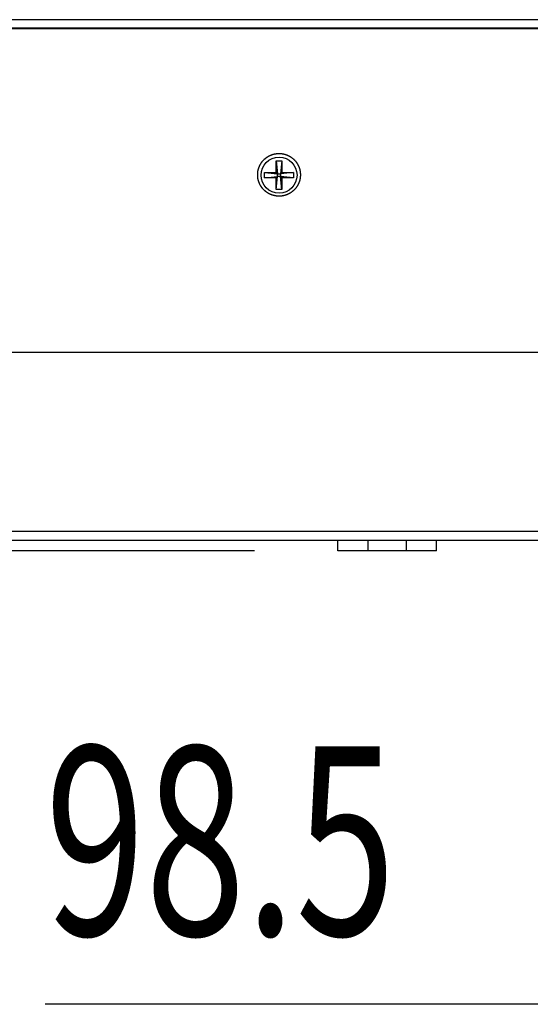
# Model space of a CAD drawing. Extents: x -1080 to 1080, y -1611 to 1599.
# Drawn here: x -522 to -434, y -1225 to -1055 of the extents above; entities that cross this region are included whole.
import ezdxf
from ezdxf.enums import TextEntityAlignment as Align

# ---------------------------------------------------------------- set-up
doc = ezdxf.new("R2010")
doc.units = 0
doc.header["$LTSCALE"] = 60.96
doc.layers.add('DATA', color=7, linetype='CONTINUOUS')
doc.layers.add('DIMNSIONS', color=7, linetype='CONTINUOUS')
doc.styles.get("Standard").update_dxf_attribs({"font": 'txt', "bigfont": 'BIGFONT.SHX'})

msp = doc.modelspace()

# ---------------------------------------------------------------- linework, layer by layer
at = {"layer": 'DATA', "color": 7, "linetype": 'CONTINUOUS'}
for p, q in [((-401.26, -1055.16), (-609.76, -1055.16)), ((-89.97, -1056.64), (-609.76, -1056.64)), ((-609.76, -1056.67), (-89.97, -1056.67)), ((-477.48, -1079.49), (-476.52, -1079.49)), ((-477.48, -1081.49), (-477.48, -1079.49)), ((-477.48, -1079.49), (-477.24, -1081.73)), ((-476.52, -1079.49), (-476.76, -1081.73)), ((-476.52, -1079.49), (-476.52, -1081.49)), ((-479.48, -1081.49), (-477.48, -1081.49)), ((-479.48, -1082.45), (-479.48, -1081.49)), ((-479.48, -1081.49), (-477.24, -1081.73)), ((-477.24, -1081.73), (-477.48, -1081.49)), ((-477.24, -1081.73), (-476.76, -1081.73)), ((-477.24, -1082.21), (-477.24, -1081.73)), ((-474.52, -1081.49), (-476.76, -1081.73)), ((-476.52, -1081.49), (-476.76, -1081.73)), ((-476.76, -1081.73), (-476.76, -1082.21)), ((-476.52, -1081.49), (-474.52, -1081.49)), ((-474.52, -1081.49), (-474.52, -1082.45)), ((-479.48, -1082.45), (-477.24, -1082.21)), ((-477.48, -1082.45), (-479.48, -1082.45)), ((-477.48, -1084.45), (-477.24, -1082.21)), ((-477.48, -1082.45), (-477.24, -1082.21)), ((-477.48, -1084.45), (-477.48, -1082.45)), ((-476.76, -1082.21), (-477.24, -1082.21)), ((-476.76, -1082.21), (-476.52, -1082.45)), ((-474.52, -1082.45), (-476.76, -1082.21)), ((-476.52, -1084.45), (-476.76, -1082.21)), ((-476.52, -1082.45), (-476.52, -1084.45)), ((-474.52, -1082.45), (-476.52, -1082.45)), ((-476.52, -1084.45), (-477.48, -1084.45)), ((-89.83, -1143.47), (-609.9, -1143.47)), ((-288.36, -1144.97), (-609.71, -1144.97)), ((-466.84, -1146.8), (-466.87, -1144.97)), ((-461.65, -1146.8), (-461.65, -1144.97)), ((-455.05, -1146.8), (-455.05, -1144.97)), ((-449.86, -1146.8), (-449.83, -1144.97)), ((-461.65, -1146.8), (-466.84, -1146.8)), ((-455.05, -1146.8), (-461.65, -1146.8)), ((-449.86, -1146.8), (-455.05, -1146.8))]:
    msp.add_line(p, q, dxfattribs=at)
at = {"layer": 'DATA', "color": 7, "linetype": 'CONTINUOUS', "flags": 128}
msp.add_lwpolyline([(-480.19, -1083.76), (-480.21, -1083.73), (-480.22, -1083.7), (-480.24, -1083.68), (-480.25, -1083.65), (-480.26, -1083.62), (-480.28, -1083.6), (-480.29, -1083.57), (-480.31, -1083.54), (-480.32, -1083.51), (-480.33, -1083.49), (-480.35, -1083.46), (-480.36, -1083.43), (-480.37, -1083.4), (-480.38, -1083.38), (-480.39, -1083.35), (-480.41, -1083.32), (-480.42, -1083.29), (-480.43, -1083.27), (-480.44, -1083.24), (-480.45, -1083.21), (-480.46, -1083.18), (-480.47, -1083.15), (-480.48, -1083.13), (-480.49, -1083.1), (-480.5, -1083.07), (-480.51, -1083.04), (-480.52, -1083.01), (-480.53, -1082.98), (-480.54, -1082.96), (-480.54, -1082.93), (-480.55, -1082.9), (-480.56, -1082.87), (-480.57, -1082.84), (-480.58, -1082.81), (-480.58, -1082.78), (-480.59, -1082.75), (-480.6, -1082.72), (-480.6, -1082.7), (-480.61, -1082.67), (-480.61, -1082.64), (-480.62, -1082.61), (-480.63, -1082.58), (-480.63, -1082.55), (-480.64, -1082.52), (-480.64, -1082.49), (-480.64, -1082.46), (-480.65, -1082.43), (-480.65, -1082.4), (-480.66, -1082.37), (-480.66, -1082.34), (-480.66, -1082.31), (-480.67, -1082.28), (-480.67, -1082.25), (-480.67, -1082.22), (-480.67, -1082.19), (-480.68, -1082.16), (-480.68, -1082.13), (-480.68, -1082.1), (-480.68, -1082.07), (-480.68, -1082.04), (-480.68, -1082.01), (-480.68, -1081.98), (-480.68, -1081.95), (-480.68, -1081.91), (-480.68, -1081.88), (-480.68, -1081.85), (-480.68, -1081.82), (-480.68, -1081.79), (-480.68, -1081.76), (-480.68, -1081.73), (-480.68, -1081.7), (-480.68, -1081.67), (-480.67, -1081.64), (-480.67, -1081.61), (-480.67, -1081.58), (-480.67, -1081.55), (-480.66, -1081.52), (-480.66, -1081.49), (-480.66, -1081.46), (-480.65, -1081.43), (-480.65, -1081.4), (-480.64, -1081.37), (-480.64, -1081.34), (-480.64, -1081.31), (-480.63, -1081.28), (-480.63, -1081.25), (-480.62, -1081.22), (-480.61, -1081.19), (-480.61, -1081.16), (-480.6, -1081.13), (-480.6, -1081.11), (-480.59, -1081.08), (-480.58, -1081.05), (-480.58, -1081.02), (-480.57, -1080.99), (-480.56, -1080.96), (-480.55, -1080.93), (-480.54, -1080.9), (-480.54, -1080.87), (-480.53, -1080.85), (-480.52, -1080.82), (-480.51, -1080.79), (-480.5, -1080.76), (-480.49, -1080.73), (-480.48, -1080.7), (-480.47, -1080.68), (-480.46, -1080.65), (-480.45, -1080.62), (-480.44, -1080.59), (-480.43, -1080.56), (-480.42, -1080.54), (-480.41, -1080.51), (-480.39, -1080.48), (-480.38, -1080.45), (-480.37, -1080.43), (-480.36, -1080.4), (-480.35, -1080.37), (-480.33, -1080.34), (-480.32, -1080.32), (-480.31, -1080.29), (-480.29, -1080.26), (-480.28, -1080.23), (-480.26, -1080.21), (-480.25, -1080.18), (-480.24, -1080.15), (-480.22, -1080.13), (-480.21, -1080.1), (-480.19, -1080.07), (-480.17, -1080.05), (-480.16, -1080.02), (-480.14, -1079.99), (-480.13, -1079.97), (-480.11, -1079.94), (-480.09, -1079.92), (-480.08, -1079.89), (-480.06, -1079.86), (-480.04, -1079.84), (-480.03, -1079.81), (-480.01, -1079.79), (-479.99, -1079.76), (-479.97, -1079.74), (-479.96, -1079.72), (-479.94, -1079.69), (-479.92, -1079.67), (-479.9, -1079.64), (-479.88, -1079.62), (-479.87, -1079.6), (-479.85, -1079.57), (-479.83, -1079.55), (-479.81, -1079.53), (-479.79, -1079.5), (-479.77, -1079.48), (-479.75, -1079.46), (-479.73, -1079.44), (-479.71, -1079.42), (-479.69, -1079.39), (-479.67, -1079.37), (-479.65, -1079.35), (-479.63, -1079.33), (-479.61, -1079.31), (-479.59, -1079.29), (-479.56, -1079.27), (-479.54, -1079.25), (-479.52, -1079.23), (-479.5, -1079.2), (-479.48, -1079.18), (-479.45, -1079.16), (-479.43, -1079.15), (-479.41, -1079.13), (-479.39, -1079.11), (-479.36, -1079.09), (-479.34, -1079.07), (-479.32, -1079.05), (-479.29, -1079.03), (-479.27, -1079.01), (-479.25, -1078.99), (-479.22, -1078.98), (-479.2, -1078.96), (-479.17, -1078.94), (-479.15, -1078.92), (-479.13, -1078.9), (-479.1, -1078.89), (-479.08, -1078.87), (-479.05, -1078.85), (-479.02, -1078.84), (-479, -1078.82), (-478.97, -1078.8), (-478.95, -1078.79), (-478.92, -1078.77), (-478.89, -1078.76), (-478.87, -1078.74), (-478.84, -1078.72), (-478.82, -1078.71), (-478.79, -1078.69), (-478.76, -1078.68), (-478.73, -1078.66), (-478.71, -1078.65), (-478.68, -1078.64), (-478.65, -1078.62), (-478.63, -1078.61), (-478.6, -1078.6), (-478.57, -1078.58), (-478.54, -1078.57), (-478.52, -1078.56), (-478.49, -1078.54), (-478.46, -1078.53), (-478.43, -1078.52), (-478.41, -1078.51), (-478.38, -1078.5), (-478.35, -1078.49), (-478.32, -1078.47), (-478.29, -1078.46), (-478.27, -1078.45), (-478.24, -1078.44), (-478.21, -1078.43), (-478.18, -1078.42), (-478.15, -1078.41), (-478.13, -1078.4), (-478.1, -1078.4), (-478.07, -1078.39), (-478.04, -1078.38), (-478.01, -1078.37), (-477.98, -1078.36), (-477.95, -1078.35), (-477.93, -1078.35), (-477.9, -1078.34), (-477.87, -1078.33), (-477.84, -1078.33), (-477.81, -1078.32), (-477.78, -1078.31), (-477.75, -1078.31), (-477.72, -1078.3), (-477.69, -1078.29), (-477.66, -1078.29), (-477.63, -1078.28), (-477.6, -1078.28), (-477.57, -1078.27), (-477.54, -1078.27), (-477.52, -1078.27), (-477.49, -1078.26), (-477.46, -1078.26), (-477.43, -1078.25), (-477.4, -1078.25), (-477.37, -1078.25), (-477.34, -1078.25), (-477.31, -1078.24), (-477.28, -1078.24), (-477.24, -1078.24), (-477.21, -1078.24), (-477.18, -1078.23), (-477.15, -1078.23), (-477.12, -1078.23), (-477.09, -1078.23), (-477.06, -1078.23), (-477.03, -1078.23), (-477, -1078.23), (-476.97, -1078.23), (-476.94, -1078.23), (-476.91, -1078.23), (-476.88, -1078.23), (-476.85, -1078.23), (-476.82, -1078.23), (-476.79, -1078.24), (-476.76, -1078.24), (-476.72, -1078.24), (-476.69, -1078.24), (-476.66, -1078.25), (-476.63, -1078.25), (-476.6, -1078.25), (-476.57, -1078.25), (-476.54, -1078.26), (-476.51, -1078.26), (-476.48, -1078.27), (-476.46, -1078.27), (-476.43, -1078.27), (-476.4, -1078.28), (-476.37, -1078.28), (-476.34, -1078.29), (-476.31, -1078.29), (-476.28, -1078.3), (-476.25, -1078.31), (-476.22, -1078.31), (-476.19, -1078.32), (-476.16, -1078.33), (-476.13, -1078.33), (-476.1, -1078.34), (-476.07, -1078.35), (-476.05, -1078.35), (-476.02, -1078.36), (-475.99, -1078.37), (-475.96, -1078.38), (-475.93, -1078.39), (-475.9, -1078.4), (-475.87, -1078.4), (-475.85, -1078.41), (-475.82, -1078.42), (-475.79, -1078.43), (-475.76, -1078.44), (-475.73, -1078.45), (-475.71, -1078.46), (-475.68, -1078.47), (-475.65, -1078.49), (-475.62, -1078.5), (-475.59, -1078.51), (-475.57, -1078.52), (-475.54, -1078.53), (-475.51, -1078.54), (-475.48, -1078.56), (-475.46, -1078.57), (-475.43, -1078.58), (-475.4, -1078.6), (-475.37, -1078.61), (-475.35, -1078.62), (-475.32, -1078.64), (-475.29, -1078.65), (-475.27, -1078.66), (-475.24, -1078.68), (-475.21, -1078.69), (-475.18, -1078.71), (-475.16, -1078.72), (-475.13, -1078.74), (-475.11, -1078.76), (-475.08, -1078.77), (-475.05, -1078.79), (-475.03, -1078.8), (-475, -1078.82), (-474.98, -1078.84), (-474.95, -1078.85), (-474.92, -1078.87), (-474.9, -1078.89), (-474.87, -1078.9), (-474.85, -1078.92), (-474.83, -1078.94), (-474.8, -1078.96), (-474.78, -1078.98), (-474.75, -1078.99), (-474.73, -1079.01), (-474.71, -1079.03), (-474.68, -1079.05), (-474.66, -1079.07), (-474.64, -1079.09), (-474.61, -1079.11), (-474.59, -1079.13), (-474.57, -1079.15), (-474.55, -1079.16), (-474.52, -1079.18), (-474.5, -1079.2), (-474.48, -1079.23), (-474.46, -1079.25), (-474.44, -1079.27), (-474.41, -1079.29), (-474.39, -1079.31), (-474.37, -1079.33), (-474.35, -1079.35), (-474.33, -1079.37), (-474.31, -1079.39), (-474.29, -1079.42), (-474.27, -1079.44), (-474.25, -1079.46), (-474.23, -1079.48), (-474.21, -1079.5), (-474.19, -1079.53), (-474.17, -1079.55), (-474.15, -1079.57), (-474.13, -1079.6), (-474.12, -1079.62), (-474.1, -1079.64), (-474.08, -1079.67), (-474.06, -1079.69), (-474.04, -1079.72), (-474.03, -1079.74), (-474.01, -1079.76), (-473.99, -1079.79), (-473.97, -1079.81), (-473.96, -1079.84), (-473.94, -1079.86), (-473.92, -1079.89), (-473.91, -1079.92), (-473.89, -1079.94), (-473.87, -1079.97), (-473.86, -1079.99), (-473.84, -1080.02), (-473.83, -1080.05), (-473.81, -1080.07), (-473.79, -1080.1), (-473.78, -1080.13), (-473.76, -1080.15), (-473.75, -1080.18), (-473.74, -1080.21), (-473.72, -1080.23), (-473.71, -1080.26), (-473.69, -1080.29), (-473.68, -1080.32), (-473.67, -1080.34), (-473.65, -1080.37), (-473.64, -1080.4), (-473.63, -1080.43), (-473.62, -1080.45), (-473.61, -1080.48), (-473.59, -1080.51), (-473.58, -1080.54), (-473.57, -1080.56), (-473.56, -1080.59), (-473.55, -1080.62), (-473.54, -1080.65), (-473.53, -1080.68), (-473.52, -1080.7), (-473.51, -1080.73), (-473.5, -1080.76), (-473.49, -1080.79), (-473.48, -1080.82), (-473.47, -1080.85), (-473.46, -1080.87), (-473.46, -1080.9), (-473.45, -1080.93), (-473.44, -1080.96), (-473.43, -1080.99), (-473.42, -1081.02), (-473.42, -1081.05), (-473.41, -1081.08), (-473.4, -1081.11), (-473.4, -1081.13), (-473.39, -1081.16), (-473.39, -1081.19), (-473.38, -1081.22), (-473.37, -1081.25), (-473.37, -1081.28), (-473.36, -1081.31), (-473.36, -1081.34), (-473.36, -1081.37), (-473.35, -1081.4), (-473.35, -1081.43), (-473.34, -1081.46), (-473.34, -1081.49), (-473.34, -1081.52), (-473.33, -1081.55), (-473.33, -1081.58), (-473.33, -1081.61), (-473.33, -1081.64), (-473.32, -1081.67), (-473.32, -1081.7), (-473.32, -1081.73), (-473.32, -1081.76), (-473.32, -1081.79), (-473.32, -1081.82), (-473.32, -1081.85), (-473.32, -1081.88), (-473.32, -1081.91), (-473.32, -1081.95), (-473.32, -1081.98), (-473.32, -1082.01), (-473.32, -1082.04), (-473.32, -1082.07), (-473.32, -1082.1), (-473.32, -1082.13), (-473.32, -1082.16), (-473.33, -1082.19), (-473.33, -1082.22), (-473.33, -1082.25), (-473.33, -1082.28), (-473.34, -1082.31), (-473.34, -1082.34), (-473.34, -1082.37), (-473.35, -1082.4), (-473.35, -1082.43), (-473.36, -1082.46), (-473.36, -1082.49), (-473.36, -1082.52), (-473.37, -1082.55), (-473.37, -1082.58), (-473.38, -1082.61), (-473.39, -1082.64), (-473.39, -1082.67), (-473.4, -1082.7), (-473.4, -1082.72), (-473.41, -1082.75), (-473.42, -1082.78), (-473.42, -1082.81), (-473.43, -1082.84), (-473.44, -1082.87), (-473.45, -1082.9), (-473.46, -1082.93), (-473.46, -1082.96), (-473.47, -1082.98), (-473.48, -1083.01), (-473.49, -1083.04), (-473.5, -1083.07), (-473.51, -1083.1), (-473.52, -1083.13), (-473.53, -1083.15), (-473.54, -1083.18), (-473.55, -1083.21), (-473.56, -1083.24), (-473.57, -1083.27), (-473.58, -1083.29), (-473.59, -1083.32), (-473.61, -1083.35), (-473.62, -1083.38), (-473.63, -1083.4), (-473.64, -1083.43), (-473.65, -1083.46), (-473.67, -1083.49), (-473.68, -1083.51), (-473.69, -1083.54), (-473.71, -1083.57), (-473.72, -1083.6), (-473.74, -1083.62), (-473.75, -1083.65), (-473.76, -1083.68), (-473.78, -1083.7), (-473.79, -1083.73), (-473.81, -1083.76), (-473.83, -1083.78), (-473.84, -1083.81), (-473.86, -1083.84), (-473.87, -1083.86), (-473.89, -1083.89), (-473.91, -1083.91), (-473.92, -1083.94), (-473.94, -1083.97), (-473.96, -1083.99), (-473.97, -1084.02), (-473.99, -1084.04), (-474.01, -1084.06), (-474.03, -1084.09), (-474.04, -1084.11), (-474.06, -1084.14), (-474.08, -1084.16), (-474.1, -1084.19), (-474.12, -1084.21), (-474.13, -1084.23), (-474.15, -1084.26), (-474.17, -1084.28), (-474.19, -1084.3), (-474.21, -1084.32), (-474.23, -1084.35), (-474.25, -1084.37), (-474.27, -1084.39), (-474.29, -1084.41), (-474.31, -1084.44), (-474.33, -1084.46), (-474.35, -1084.48), (-474.37, -1084.5), (-474.39, -1084.52), (-474.41, -1084.54), (-474.44, -1084.56), (-474.46, -1084.58), (-474.48, -1084.6), (-474.5, -1084.62), (-474.52, -1084.64), (-474.55, -1084.66), (-474.57, -1084.68), (-474.59, -1084.7), (-474.61, -1084.72), (-474.64, -1084.74), (-474.66, -1084.76), (-474.68, -1084.78), (-474.71, -1084.8), (-474.73, -1084.82), (-474.75, -1084.84), (-474.78, -1084.85), (-474.8, -1084.87), (-474.83, -1084.89), (-474.85, -1084.91), (-474.87, -1084.93), (-474.9, -1084.94), (-474.92, -1084.96), (-474.95, -1084.98), (-474.98, -1084.99), (-475, -1085.01), (-475.03, -1085.03), (-475.05, -1085.04), (-475.08, -1085.06), (-475.11, -1085.07), (-475.13, -1085.09), (-475.16, -1085.11), (-475.18, -1085.12), (-475.21, -1085.14), (-475.24, -1085.15), (-475.27, -1085.17), (-475.29, -1085.18), (-475.32, -1085.19), (-475.35, -1085.21), (-475.37, -1085.22), (-475.4, -1085.23), (-475.43, -1085.25), (-475.46, -1085.26), (-475.48, -1085.27), (-475.51, -1085.29), (-475.54, -1085.3), (-475.57, -1085.31), (-475.59, -1085.32), (-475.62, -1085.33), (-475.65, -1085.34), (-475.68, -1085.36), (-475.71, -1085.37), (-475.73, -1085.38), (-475.76, -1085.39), (-475.79, -1085.4), (-475.82, -1085.41), (-475.85, -1085.42), (-475.87, -1085.43), (-475.9, -1085.43), (-475.93, -1085.44), (-475.96, -1085.45), (-475.99, -1085.46), (-476.02, -1085.47), (-476.05, -1085.48), (-476.07, -1085.48), (-476.1, -1085.49), (-476.13, -1085.5), (-476.16, -1085.5), (-476.19, -1085.51), (-476.22, -1085.52), (-476.25, -1085.52), (-476.28, -1085.53), (-476.31, -1085.54), (-476.34, -1085.54), (-476.37, -1085.55), (-476.4, -1085.55), (-476.43, -1085.56), (-476.46, -1085.56), (-476.48, -1085.56), (-476.51, -1085.57), (-476.54, -1085.57), (-476.57, -1085.58), (-476.6, -1085.58), (-476.63, -1085.58), (-476.66, -1085.58), (-476.69, -1085.59), (-476.72, -1085.59), (-476.76, -1085.59), (-476.79, -1085.59), (-476.82, -1085.59), (-476.85, -1085.6), (-476.88, -1085.6), (-476.91, -1085.6), (-476.94, -1085.6), (-476.97, -1085.6), (-477, -1085.6), (-477.03, -1085.6), (-477.06, -1085.6), (-477.09, -1085.6), (-477.12, -1085.6), (-477.15, -1085.6), (-477.18, -1085.59), (-477.21, -1085.59), (-477.24, -1085.59), (-477.28, -1085.59), (-477.31, -1085.59), (-477.34, -1085.58), (-477.37, -1085.58), (-477.4, -1085.58), (-477.43, -1085.58), (-477.46, -1085.57), (-477.49, -1085.57), (-477.52, -1085.56), (-477.54, -1085.56), (-477.57, -1085.56), (-477.6, -1085.55), (-477.63, -1085.55), (-477.66, -1085.54), (-477.69, -1085.54), (-477.72, -1085.53), (-477.75, -1085.52), (-477.78, -1085.52), (-477.81, -1085.51), (-477.84, -1085.5), (-477.87, -1085.5), (-477.9, -1085.49), (-477.93, -1085.48), (-477.95, -1085.48), (-477.98, -1085.47), (-478.01, -1085.46), (-478.04, -1085.45), (-478.07, -1085.44), (-478.1, -1085.43), (-478.13, -1085.43), (-478.15, -1085.42), (-478.18, -1085.41), (-478.21, -1085.4), (-478.24, -1085.39), (-478.27, -1085.38), (-478.29, -1085.37), (-478.32, -1085.36), (-478.35, -1085.34), (-478.38, -1085.33), (-478.41, -1085.32), (-478.43, -1085.31), (-478.46, -1085.3), (-478.49, -1085.29), (-478.52, -1085.27), (-478.54, -1085.26), (-478.57, -1085.25), (-478.6, -1085.23), (-478.63, -1085.22), (-478.65, -1085.21), (-478.68, -1085.19), (-478.71, -1085.18), (-478.73, -1085.17), (-478.76, -1085.15), (-478.79, -1085.14), (-478.82, -1085.12), (-478.84, -1085.11), (-478.87, -1085.09), (-478.89, -1085.07), (-478.92, -1085.06), (-478.95, -1085.04), (-478.97, -1085.03), (-479, -1085.01), (-479.02, -1084.99), (-479.05, -1084.98), (-479.08, -1084.96), (-479.1, -1084.94), (-479.13, -1084.93), (-479.15, -1084.91), (-479.17, -1084.89), (-479.2, -1084.87), (-479.22, -1084.85), (-479.25, -1084.84), (-479.27, -1084.82), (-479.29, -1084.8), (-479.32, -1084.78), (-479.34, -1084.76), (-479.36, -1084.74), (-479.39, -1084.72), (-479.41, -1084.7), (-479.43, -1084.68), (-479.45, -1084.66), (-479.48, -1084.64), (-479.5, -1084.62), (-479.52, -1084.6), (-479.54, -1084.58), (-479.56, -1084.56), (-479.59, -1084.54), (-479.61, -1084.52), (-479.63, -1084.5), (-479.65, -1084.48), (-479.67, -1084.46), (-479.69, -1084.44), (-479.71, -1084.41), (-479.73, -1084.39), (-479.75, -1084.37), (-479.77, -1084.35), (-479.79, -1084.32), (-479.81, -1084.3), (-479.83, -1084.28), (-479.85, -1084.26), (-479.87, -1084.23), (-479.88, -1084.21), (-479.9, -1084.19), (-479.92, -1084.16), (-479.94, -1084.14), (-479.96, -1084.11), (-479.97, -1084.09), (-479.99, -1084.06), (-480.01, -1084.04), (-480.03, -1084.02), (-480.04, -1083.99), (-480.06, -1083.97), (-480.08, -1083.94), (-480.09, -1083.91), (-480.11, -1083.89), (-480.13, -1083.86), (-480.14, -1083.84), (-480.16, -1083.81), (-480.17, -1083.78), (-480.19, -1083.76), (-480.19, -1083.76)], close=True, dxfattribs=at)
at = {"layer": 'DATA', "color": 7, "linetype": 'CONTINUOUS'}
msp.add_circle((-477, -1081.97), 3.1, dxfattribs=at)
at = {"layer": 'DIMNSIONS', "color": 7, "linetype": 'CONTINUOUS'}
for p, q in [((-413.65, -1112.57), (-699.5, -1112.57)), ((-481.24, -1146.8), (-699.5, -1146.8)), ((-399.25, -1225), (-517.33, -1225))]:
    msp.add_line(p, q, dxfattribs=at)

# ---------------------------------------------------------------- texts
at = {"layer": 'DIMNSIONS', "color": 7, "width": 0.7}
msp.add_text('98.5', height=32.577, dxfattribs=at).set_placement((-517.33, -1180.5), align=Align.TOP_LEFT)

doc.saveas('drawing.dxf')
